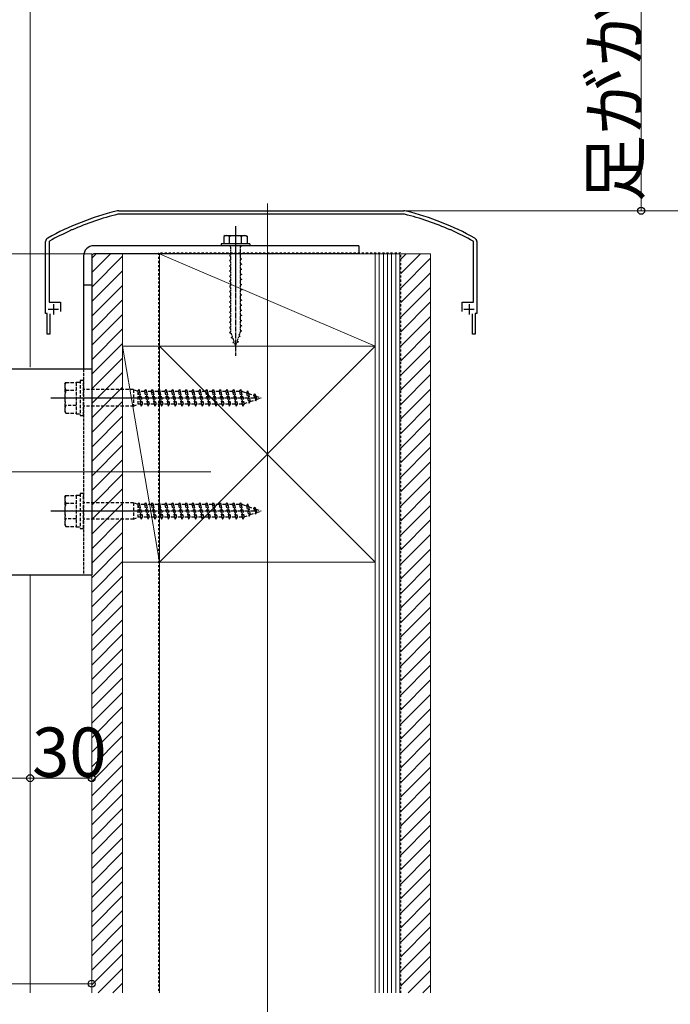
# Model space of a CAD drawing. Extents: x 0 to 3960, y 0 to 6409.
# Drawn here: x 1133 to 1450, y 4406 to 4885 of the extents above; entities that cross this region are included whole.
import ezdxf

# ---------------------------------------------------------------- set-up
doc = ezdxf.new("R2010")
doc.units = 0
for name, pattern in [('HIDDEN', [9.525, 6.35, -3.175]), ('YCENTER_1', [13, 10, -1, 1, -1]), ('YDOT_1', [2, 1, -1]), ('YHIDDEN_1', [4, 3, -1])]:
    doc.linetypes.add(name, pattern=pattern)
for name, color, linetype, lineweight in [('YKK_11', 7, 'CONTINUOUS', 30), ('YKK_12', 2, 'CONTINUOUS', 13), ('YKK_13', 4, 'CONTINUOUS', 30), ('YKK_D', 6, 'CONTINUOUS', 13), ('YSS_K', 3, 'CONTINUOUS', 13)]:
    doc.layers.add(name, color=color, linetype=linetype, lineweight=lineweight)
doc.styles.get("Standard").update_dxf_attribs({"font": 'txt', "bigfont": 'BIGFONT'})

msp = doc.modelspace()

# ---------------------------------------------------------------- linework, layer by layer
at = {"layer": 'YKK_11', "linetype": 'ByBlock', "lineweight": -2, "ltscale": 0.5}
for p, q in [((1180.55, 4790.57), (1180.48, 4790.56)), ((1212.35, 4790.57), (1180.55, 4790.57)), ((1180.92, 4792.27), (1319.7, 4792.27)), ((1212.53, 4790.69), (1212.35, 4790.57)), ((1213.08, 4790.69), (1212.53, 4790.69)), ((1213.27, 4790.57), (1213.08, 4790.69)), ((1218.35, 4790.57), (1213.27, 4790.57)), ((1218.53, 4790.69), (1218.35, 4790.57)), ((1219.08, 4790.69), (1218.53, 4790.69)), ((1219.27, 4790.57), (1219.08, 4790.69)), ((1233.85, 4790.57), (1219.27, 4790.57)), ((1234.03, 4790.69), (1233.85, 4790.57)), ((1234.58, 4790.69), (1234.03, 4790.69)), ((1234.77, 4790.57), (1234.58, 4790.69)), ((1239.85, 4790.57), (1234.77, 4790.57)), ((1240.03, 4790.69), (1239.85, 4790.57)), ((1240.58, 4790.69), (1240.03, 4790.69)), ((1240.77, 4790.57), (1240.58, 4790.69)), ((1249.85, 4790.57), (1240.77, 4790.57)), ((1250.03, 4790.69), (1249.85, 4790.57)), ((1250.58, 4790.69), (1250.03, 4790.69)), ((1250.77, 4790.57), (1250.58, 4790.69)), ((1259.85, 4790.57), (1250.77, 4790.57)), ((1260.03, 4790.69), (1259.85, 4790.57)), ((1260.58, 4790.69), (1260.03, 4790.69)), ((1260.77, 4790.57), (1260.58, 4790.69)), ((1265.85, 4790.57), (1260.77, 4790.57)), ((1266.03, 4790.69), (1265.85, 4790.57)), ((1266.58, 4790.69), (1266.03, 4790.69)), ((1266.77, 4790.57), (1266.58, 4790.69)), ((1281.35, 4790.57), (1266.77, 4790.57)), ((1281.53, 4790.69), (1281.35, 4790.57)), ((1282.08, 4790.69), (1281.53, 4790.69)), ((1282.27, 4790.57), (1282.08, 4790.69)), ((1287.35, 4790.57), (1282.27, 4790.57)), ((1287.53, 4790.69), (1287.35, 4790.57)), ((1288.08, 4790.69), (1287.53, 4790.69)), ((1288.27, 4790.57), (1288.08, 4790.69)), ((1320.07, 4790.57), (1288.27, 4790.57)), ((1320.14, 4790.56), (1320.07, 4790.57)), ((1157.51, 4782.8), (1157.39, 4782.61)), ((1158.01, 4783.02), (1157.51, 4782.8)), ((1158.23, 4782.98), (1158.01, 4783.02)), ((1342.61, 4783.02), (1342.39, 4782.98)), ((1343.11, 4782.8), (1342.61, 4783.02)), ((1343.23, 4782.61), (1343.11, 4782.8)), ((1145.31, 4742.27), (1145.31, 4777.27)), ((1147.17, 4777.53), (1147.01, 4777.27)), ((1147.01, 4777.27), (1147.01, 4747.87)), ((1353.61, 4777.27), (1353.45, 4777.53)), ((1353.61, 4747.87), (1353.61, 4777.27)), ((1355.31, 4777.27), (1355.31, 4742.27)), ((1147.01, 4747.87), (1152.51, 4747.87)), ((1152.51, 4747.87), (1152.51, 4743.27)), ((1348.11, 4743.27), (1348.11, 4747.87)), ((1348.11, 4747.87), (1353.61, 4747.87)), ((1146.06, 4742.27), (1145.31, 4742.27)), ((1146.06, 4732.27), (1146.06, 4742.27)), ((1147.46, 4742.07), (1147.46, 4732.27)), ((1353.16, 4732.27), (1353.16, 4742.07)), ((1355.31, 4742.27), (1354.56, 4742.27)), ((1354.56, 4742.27), (1354.56, 4732.27)), ((1147.46, 4732.27), (1146.06, 4732.27)), ((1354.56, 4732.27), (1353.16, 4732.27))]:
    msp.add_line(p, q, dxfattribs=at)
at = {"layer": 'YKK_11', "ltscale": 0.5}
for p, q in [((1149.11, 4746.87), (1149.11, 4741.87)), ((1351.51, 4746.87), (1351.51, 4741.87)), ((1146.61, 4744.37), (1151.61, 4744.37)), ((1349.01, 4744.37), (1354.01, 4744.37))]:
    msp.add_line(p, q, dxfattribs=at)
at = {"layer": 'YKK_11', "linetype": 'ByBlock', "lineweight": -2, "ltscale": 0.5}
for centre, radius, start, end in [((1213.77, 4656.33), 140, 104.0821, 118.7891), ((1213.77, 4656.33), 138.3, 103.9274, 113.6776), ((1180.92, 4787.27), 5, 90, 104.0821), ((1319.7, 4787.27), 5, 75.9179, 90), ((1286.85, 4656.33), 138.3, 66.3224, 76.0726), ((1286.85, 4656.33), 140, 61.2109, 75.9179), ((1213.77, 4656.33), 138.3, 114.057, 118.7891), ((1286.85, 4656.33), 138.3, 61.2109, 65.943), ((1147.31, 4777.27), 2, 118.7891, 180), ((1353.31, 4777.27), 2, 0, 61.2109)]:
    msp.add_arc(centre, radius, start, end, dxfattribs=at)
at = {"layer": 'YKK_12'}
for p, q in [((1137.81, 4716.27), (1137.81, 4995.55)), ((1137.81, 4411.78), (1137.81, 4615.27))]:
    msp.add_line(p, q, dxfattribs=at)
at = {"layer": 'YKK_12', "ltscale": 2}
msp.add_line((1253.31, 3729.62), (1253.31, 4795.85), dxfattribs=at)
at = {"layer": 'YKK_12', "ltscale": 0.5}
msp.add_line((1225.73, 4665.27), (797.94, 4665.27), dxfattribs=at)
at = {"layer": 'YKK_13', "linetype": 'YCENTER_1', "ltscale": 0.25}
for p, q in [((1237.81, 4784.77), (1237.81, 4721.73)), ((1147.9, 4701.27), (1247.95, 4701.27)), ((1147.9, 4646.27), (1247.95, 4646.27))]:
    msp.add_line(p, q, dxfattribs=at)
at = {"layer": 'YKK_13', "ltscale": 0.25}
for p, q in [((1232.81, 4780.27), (1232.06, 4779.84)), ((1232.81, 4780.27), (1242.81, 4780.27)), ((1242.81, 4780.27), (1243.56, 4779.84)), ((1244.81, 4776.27), (1230.81, 4776.27)), ((1230.81, 4776.27), (1230.81, 4775.27)), ((1244.81, 4775.27), (1230.81, 4775.27)), ((1232.06, 4779.84), (1232.06, 4776.27)), ((1243.56, 4776.27), (1232.06, 4776.27)), ((1234.92, 4776.27), (1234.92, 4779.82)), ((1240.7, 4776.27), (1240.7, 4779.82)), ((1243.56, 4776.27), (1243.56, 4779.84)), ((1244.81, 4776.27), (1244.81, 4775.27))]:
    msp.add_line(p, q, dxfattribs=at)
at = {"layer": 'YKK_13', "linetype": 'Continuous', "ltscale": 0.5}
for p, q in [((1297.81, 4775.27), (1168.81, 4775.27)), ((1297.81, 4775.27), (1297.81, 4771.27)), ((1297.81, 4771.27), (1168.81, 4771.27)), ((1163.81, 4770.27), (1163.81, 4715.27)), ((1167.81, 4770.27), (1167.81, 4615.27))]:
    msp.add_line(p, q, dxfattribs=at)
at = {"layer": 'YKK_13', "linetype": 'YHIDDEN_1', "ltscale": 0.25}
for p, q in [((1235.21, 4775.27), (1235.21, 4774.77)), ((1240.41, 4775.27), (1240.41, 4774.77)), ((1235.56, 4770.77), (1234.81, 4770.52)), ((1234.81, 4770.52), (1235.56, 4770.02)), ((1235.56, 4774.77), (1235.21, 4774.77)), ((1235.56, 4770.77), (1235.56, 4774.77)), ((1240.06, 4774.77), (1240.06, 4771.77)), ((1240.41, 4774.77), (1240.06, 4774.77)), ((1240.06, 4771.77), (1240.81, 4771.27)), ((1240.81, 4771.27), (1240.06, 4771.02)), ((1240.06, 4771.02), (1240.06, 4769.27)), ((1235.56, 4768.27), (1234.81, 4768.02)), ((1234.81, 4768.02), (1235.56, 4767.52)), ((1235.56, 4765.77), (1234.81, 4765.52)), ((1235.56, 4768.27), (1235.56, 4770.02)), ((1235.56, 4765.77), (1235.56, 4767.52)), ((1240.06, 4769.27), (1240.81, 4768.77)), ((1240.81, 4768.77), (1240.06, 4768.52)), ((1240.06, 4768.52), (1240.06, 4766.77)), ((1240.06, 4766.77), (1240.81, 4766.27)), ((1240.81, 4766.27), (1240.06, 4766.02)), ((1240.06, 4766.02), (1240.06, 4764.27)), ((1234.81, 4765.52), (1235.56, 4765.02)), ((1235.56, 4763.27), (1234.81, 4763.02)), ((1234.81, 4763.02), (1235.56, 4762.52)), ((1235.56, 4760.77), (1234.81, 4760.52)), ((1235.56, 4763.27), (1235.56, 4765.02)), ((1235.56, 4760.77), (1235.56, 4762.52)), ((1240.06, 4764.27), (1240.81, 4763.77)), ((1240.81, 4763.77), (1240.06, 4763.52)), ((1240.06, 4763.52), (1240.06, 4761.77)), ((1240.06, 4761.77), (1240.81, 4761.27)), ((1240.81, 4761.27), (1240.06, 4761.02)), ((1240.06, 4761.02), (1240.06, 4759.27)), ((1234.81, 4760.52), (1235.56, 4760.02)), ((1235.56, 4758.27), (1234.81, 4758.02)), ((1234.81, 4758.02), (1235.56, 4757.52)), ((1235.56, 4758.27), (1235.56, 4760.02)), ((1235.56, 4755.77), (1235.56, 4757.52)), ((1240.06, 4759.27), (1240.81, 4758.77)), ((1240.81, 4758.77), (1240.06, 4758.52)), ((1240.06, 4758.52), (1240.06, 4756.77)), ((1240.06, 4756.77), (1240.81, 4756.27)), ((1240.81, 4756.27), (1240.06, 4756.02)), ((1240.06, 4756.02), (1240.06, 4754.27)), ((1235.56, 4755.77), (1234.81, 4755.52)), ((1234.81, 4755.52), (1235.56, 4755.02)), ((1235.56, 4753.27), (1234.81, 4753.02)), ((1234.81, 4753.02), (1235.56, 4752.52)), ((1235.56, 4753.27), (1235.56, 4755.02)), ((1235.56, 4750.77), (1235.56, 4752.52)), ((1240.06, 4754.27), (1240.81, 4753.77)), ((1240.81, 4753.77), (1240.06, 4753.52)), ((1240.06, 4753.52), (1240.06, 4751.77)), ((1240.06, 4751.77), (1240.81, 4751.27)), ((1240.81, 4751.27), (1240.06, 4751.02)), ((1235.56, 4750.77), (1234.81, 4750.52)), ((1234.81, 4750.52), (1235.56, 4750.02)), ((1235.56, 4748.27), (1234.81, 4748.02)), ((1234.81, 4748.02), (1235.56, 4747.52)), ((1235.56, 4748.27), (1235.56, 4750.02)), ((1235.56, 4745.77), (1235.56, 4747.52)), ((1240.06, 4751.02), (1240.06, 4749.27)), ((1240.06, 4749.27), (1240.81, 4748.77)), ((1240.81, 4748.77), (1240.06, 4748.52)), ((1240.06, 4748.52), (1240.06, 4746.77)), ((1240.06, 4746.77), (1240.81, 4746.27)), ((1235.56, 4745.77), (1234.81, 4745.52)), ((1234.81, 4745.52), (1235.56, 4745.02)), ((1235.56, 4743.27), (1234.81, 4743.02)), ((1234.81, 4743.02), (1235.56, 4742.52)), ((1235.56, 4743.27), (1235.56, 4745.02)), ((1235.56, 4740.77), (1235.56, 4742.52)), ((1240.81, 4746.27), (1240.06, 4746.02)), ((1240.06, 4746.02), (1240.06, 4744.27)), ((1240.06, 4744.27), (1240.81, 4743.77)), ((1240.81, 4743.77), (1240.06, 4743.52)), ((1240.06, 4743.52), (1240.06, 4741.77)), ((1240.06, 4741.77), (1240.81, 4741.27)), ((1235.56, 4740.77), (1234.81, 4740.52)), ((1234.81, 4740.52), (1235.56, 4740.02)), ((1235.56, 4738.27), (1234.81, 4738.02)), ((1234.81, 4738.02), (1235.56, 4737.52)), ((1235.56, 4738.27), (1235.56, 4740.02)), ((1235.56, 4735.77), (1235.56, 4737.52)), ((1240.81, 4741.27), (1240.06, 4741.02)), ((1240.06, 4741.02), (1240.06, 4739.27)), ((1240.06, 4739.27), (1240.81, 4738.77)), ((1240.81, 4738.77), (1240.06, 4738.52)), ((1240.06, 4738.52), (1240.06, 4736.77)), ((1235.56, 4735.77), (1234.81, 4735.52)), ((1234.81, 4735.52), (1235.56, 4735.02)), ((1235.56, 4733.27), (1234.81, 4733.02)), ((1234.81, 4733.02), (1235.56, 4732.52)), ((1235.56, 4733.3), (1235.56, 4735.02)), ((1235.57, 4733.27), (1235.56, 4733.3)), ((1235.56, 4732.52), (1235.81, 4732.57)), ((1236.37, 4730.95), (1235.81, 4732.57)), ((1240.06, 4733.3), (1239.49, 4731.64)), ((1240.06, 4736.77), (1240.81, 4736.27)), ((1240.81, 4736.27), (1240.06, 4736.02)), ((1240.06, 4736.02), (1240.06, 4734.27)), ((1240.06, 4734.27), (1240.81, 4733.77)), ((1240.81, 4733.77), (1240.06, 4733.52)), ((1240.06, 4733.52), (1240.06, 4733.3)), ((1235.69, 4730.63), (1236.37, 4730.95)), ((1235.69, 4730.63), (1236.61, 4730.25)), ((1236.51, 4728.23), (1237.17, 4728.63)), ((1236.51, 4728.23), (1237.41, 4727.93)), ((1237.17, 4728.63), (1236.61, 4730.25)), ((1237.81, 4726.77), (1237.41, 4727.93)), ((1238.28, 4728.12), (1237.81, 4726.77)), ((1239.22, 4728.57), (1238.28, 4728.12)), ((1239.21, 4730.83), (1238.56, 4728.93)), ((1239.22, 4728.57), (1238.56, 4728.93)), ((1240.12, 4731.18), (1239.21, 4730.83)), ((1240.12, 4731.18), (1239.49, 4731.64))]:
    msp.add_line(p, q, dxfattribs=at)
at = {"layer": 'YKK_13'}
for p, q in [((1163.81, 4756.27), (1167.81, 4756.27)), ((1167.81, 4715.27), (1072.81, 4715.27)), ((1072.81, 4615.27), (1167.81, 4615.27))]:
    msp.add_line(p, q, dxfattribs=at)
at = {"layer": 'YKK_13', "linetype": 'YHIDDEN_1', "ltscale": 0.5}
msp.add_line((1163.81, 4715.27), (1163.81, 4615.27), dxfattribs=at)
at = {"layer": 'YKK_13', "linetype": 'HIDDEN', "ltscale": 0.25}
for p, q in [((1154.71, 4708.02), (1155.14, 4708.77)), ((1155.14, 4708.77), (1160.21, 4708.77)), ((1160.21, 4708.97), (1160.21, 4693.57)), ((1160.21, 4708.97), (1162.21, 4708.97)), ((1160.21, 4708.77), (1160.21, 4693.77)), ((1163.81, 4709.77), (1162.21, 4709.77)), ((1162.21, 4709.77), (1162.21, 4692.77)), ((1163.81, 4692.77), (1163.81, 4709.77)), ((1154.71, 4708.02), (1154.71, 4694.52)), ((1155.14, 4705.03), (1160.21, 4705.03)), ((1188.21, 4705.27), (1163.81, 4705.27)), ((1188.21, 4705.27), (1188.21, 4697.27)), ((1190.21, 4704.37), (1188.21, 4705.27)), ((1190.21, 4704.37), (1190.81, 4705.27)), ((1190.21, 4704.37), (1190.21, 4698.17)), ((1190.21, 4704.37), (1191.59, 4698.17)), ((1190.81, 4705.27), (1191.89, 4697.27)), ((1190.81, 4705.27), (1191.11, 4704.37)), ((1193.51, 4704.37), (1191.11, 4704.37)), ((1191.11, 4704.37), (1192.49, 4698.17)), ((1193.51, 4704.37), (1194.11, 4705.27)), ((1193.51, 4704.37), (1194.89, 4698.17)), ((1194.11, 4705.27), (1195.19, 4697.27)), ((1194.11, 4705.27), (1194.41, 4704.37)), ((1196.81, 4704.37), (1194.41, 4704.37)), ((1194.41, 4704.37), (1195.79, 4698.17)), ((1196.81, 4704.37), (1197.41, 4705.27)), ((1196.81, 4704.37), (1198.19, 4698.17)), ((1197.41, 4705.27), (1198.49, 4697.27)), ((1197.41, 4705.27), (1197.71, 4704.37)), ((1200.11, 4704.37), (1197.71, 4704.37)), ((1197.71, 4704.37), (1199.09, 4698.17)), ((1200.11, 4704.37), (1200.71, 4705.27)), ((1200.11, 4704.37), (1201.49, 4698.17)), ((1200.71, 4705.27), (1201.79, 4697.27)), ((1200.71, 4705.27), (1201.01, 4704.37)), ((1203.41, 4704.37), (1201.01, 4704.37)), ((1201.01, 4704.37), (1202.39, 4698.17)), ((1203.41, 4704.37), (1204.01, 4705.27)), ((1203.41, 4704.37), (1204.79, 4698.17)), ((1204.01, 4705.27), (1205.09, 4697.27)), ((1204.01, 4705.27), (1204.31, 4704.37)), ((1206.71, 4704.37), (1204.31, 4704.37)), ((1204.31, 4704.37), (1205.69, 4698.17)), ((1206.71, 4704.37), (1207.31, 4705.27)), ((1206.71, 4704.37), (1208.09, 4698.17)), ((1207.31, 4705.27), (1207.33, 4705.27)), ((1207.33, 4705.27), (1208.41, 4697.27)), ((1207.33, 4705.27), (1207.63, 4704.37)), ((1210.01, 4704.37), (1207.63, 4704.37)), ((1207.63, 4704.37), (1209.01, 4698.17)), ((1210.01, 4704.37), (1210.61, 4705.27)), ((1210.01, 4704.37), (1211.39, 4698.17)), ((1210.61, 4705.27), (1211.69, 4697.27)), ((1210.61, 4705.27), (1210.91, 4704.37)), ((1213.31, 4704.37), (1210.91, 4704.37)), ((1210.91, 4704.37), (1212.29, 4698.17)), ((1213.31, 4704.37), (1213.91, 4705.27)), ((1213.31, 4704.37), (1214.69, 4698.17)), ((1213.91, 4705.27), (1214.99, 4697.27)), ((1213.91, 4705.27), (1214.21, 4704.37)), ((1216.61, 4704.37), (1214.21, 4704.37)), ((1214.21, 4704.37), (1215.59, 4698.17)), ((1216.61, 4704.37), (1217.21, 4705.27)), ((1216.61, 4704.37), (1217.99, 4698.17)), ((1217.21, 4705.27), (1218.29, 4697.27)), ((1217.21, 4705.27), (1217.51, 4704.37)), ((1219.91, 4704.37), (1217.51, 4704.37)), ((1217.51, 4704.37), (1218.89, 4698.17)), ((1219.91, 4704.37), (1220.51, 4705.27)), ((1219.91, 4704.37), (1221.29, 4698.17)), ((1220.51, 4705.27), (1221.59, 4697.27)), ((1220.51, 4705.27), (1220.81, 4704.37)), ((1223.21, 4704.37), (1220.81, 4704.37)), ((1220.81, 4704.37), (1222.19, 4698.17)), ((1223.21, 4704.37), (1223.81, 4705.27)), ((1223.21, 4704.37), (1224.59, 4698.17)), ((1223.81, 4705.27), (1224.89, 4697.27)), ((1223.81, 4705.27), (1224.11, 4704.37)), ((1226.51, 4704.37), (1224.11, 4704.37)), ((1224.11, 4704.37), (1225.49, 4698.17)), ((1226.51, 4704.37), (1227.11, 4705.27)), ((1226.51, 4704.37), (1227.89, 4698.17)), ((1227.11, 4705.27), (1228.19, 4697.27)), ((1227.11, 4705.27), (1227.41, 4704.37)), ((1229.81, 4704.37), (1227.41, 4704.37)), ((1227.41, 4704.37), (1228.79, 4698.17)), ((1229.81, 4704.37), (1230.41, 4705.27)), ((1229.81, 4704.37), (1231.19, 4698.17)), ((1230.41, 4705.27), (1231.49, 4697.27)), ((1230.41, 4705.27), (1230.71, 4704.37)), ((1233.11, 4704.37), (1230.71, 4704.37)), ((1230.71, 4704.37), (1232.09, 4698.17)), ((1233.11, 4704.37), (1233.71, 4705.27)), ((1233.11, 4704.37), (1234.49, 4698.17)), ((1233.71, 4705.27), (1234.79, 4697.27)), ((1233.71, 4705.27), (1234.01, 4704.37)), ((1236.41, 4704.37), (1234.01, 4704.37)), ((1234.01, 4704.37), (1235.39, 4698.17)), ((1236.41, 4704.37), (1237.01, 4705.27)), ((1236.41, 4704.37), (1237.79, 4698.17)), ((1237.01, 4705.27), (1238.09, 4697.27)), ((1237.01, 4705.27), (1237.31, 4704.37)), ((1239.71, 4704.37), (1237.31, 4704.37)), ((1237.31, 4704.37), (1238.69, 4698.17)), ((1239.71, 4704.37), (1240.31, 4705.27)), ((1239.71, 4704.37), (1241.09, 4698.17)), ((1240.31, 4705.27), (1241.39, 4697.27)), ((1240.31, 4705.27), (1240.61, 4704.37)), ((1241.21, 4704.37), (1240.61, 4704.37)), ((1240.61, 4704.37), (1241.99, 4698.17)), ((1241.21, 4704.37), (1243.16, 4703.7)), ((1243.69, 4704.71), (1243.16, 4703.7)), ((1243.16, 4703.7), (1244.16, 4699.19)), ((1243.69, 4704.71), (1244.49, 4698.72)), ((1243.69, 4704.71), (1244.13, 4703.36)), ((1244.13, 4703.36), (1246.73, 4702.47)), ((1244.13, 4703.36), (1245, 4699.47)), ((1160.9, 4701.27), (1170.95, 4701.27)), ((1241.93, 4698.42), (1244.16, 4699.19)), ((1244.16, 4699.19), (1244.49, 4698.72)), ((1244.49, 4698.72), (1245, 4699.47)), ((1245, 4699.47), (1247.23, 4700.24)), ((1246.73, 4702.47), (1247.19, 4703.16)), ((1246.73, 4702.47), (1247.23, 4700.24)), ((1247.19, 4703.16), (1247.71, 4702.13)), ((1247.19, 4703.16), (1247.63, 4699.89)), ((1247.23, 4700.24), (1247.63, 4699.89)), ((1247.63, 4699.89), (1248.06, 4700.53)), ((1247.71, 4702.13), (1250.21, 4701.27)), ((1247.71, 4702.13), (1248.06, 4700.53)), ((1248.06, 4700.53), (1250.21, 4701.27)), ((1154.71, 4694.52), (1155.14, 4693.77)), ((1160.21, 4697.51), (1155.14, 4697.51)), ((1155.14, 4693.77), (1160.21, 4693.77)), ((1188.21, 4697.27), (1163.81, 4697.27)), ((1188.21, 4697.27), (1190.21, 4698.17)), ((1191.59, 4698.17), (1190.21, 4698.17)), ((1191.59, 4698.17), (1191.89, 4697.27)), ((1191.89, 4697.27), (1192.49, 4698.17)), ((1194.89, 4698.17), (1192.49, 4698.17)), ((1194.89, 4698.17), (1195.19, 4697.27)), ((1195.19, 4697.27), (1195.79, 4698.17)), ((1198.19, 4698.17), (1195.79, 4698.17)), ((1198.19, 4698.17), (1198.49, 4697.27)), ((1198.49, 4697.27), (1199.09, 4698.17)), ((1201.49, 4698.17), (1199.09, 4698.17)), ((1201.49, 4698.17), (1201.79, 4697.27)), ((1201.79, 4697.27), (1202.39, 4698.17)), ((1204.79, 4698.17), (1202.39, 4698.17)), ((1204.79, 4698.17), (1205.09, 4697.27)), ((1205.09, 4697.27), (1205.69, 4698.17)), ((1208.09, 4698.17), (1205.69, 4698.17)), ((1208.09, 4698.17), (1208.39, 4697.27)), ((1208.39, 4697.27), (1208.41, 4697.27)), ((1208.41, 4697.27), (1209.01, 4698.17)), ((1211.39, 4698.17), (1209.01, 4698.17)), ((1211.39, 4698.17), (1211.69, 4697.27)), ((1211.69, 4697.27), (1212.29, 4698.17)), ((1214.69, 4698.17), (1212.29, 4698.17)), ((1214.69, 4698.17), (1214.99, 4697.27)), ((1214.99, 4697.27), (1215.59, 4698.17)), ((1217.99, 4698.17), (1215.59, 4698.17)), ((1217.99, 4698.17), (1218.29, 4697.27)), ((1218.29, 4697.27), (1218.89, 4698.17)), ((1221.29, 4698.17), (1218.89, 4698.17)), ((1221.29, 4698.17), (1221.59, 4697.27)), ((1221.59, 4697.27), (1222.19, 4698.17)), ((1224.59, 4698.17), (1222.19, 4698.17)), ((1224.59, 4698.17), (1224.89, 4697.27)), ((1224.89, 4697.27), (1225.49, 4698.17)), ((1227.89, 4698.17), (1225.49, 4698.17)), ((1227.89, 4698.17), (1228.19, 4697.27)), ((1228.19, 4697.27), (1228.79, 4698.17)), ((1231.19, 4698.17), (1228.79, 4698.17)), ((1231.19, 4698.17), (1231.49, 4697.27)), ((1231.49, 4697.27), (1232.09, 4698.17)), ((1234.49, 4698.17), (1232.09, 4698.17)), ((1234.49, 4698.17), (1234.79, 4697.27)), ((1234.79, 4697.27), (1235.39, 4698.17)), ((1237.79, 4698.17), (1235.39, 4698.17)), ((1237.79, 4698.17), (1238.09, 4697.27)), ((1238.09, 4697.27), (1238.69, 4698.17)), ((1241.09, 4698.17), (1238.69, 4698.17)), ((1241.09, 4698.17), (1241.39, 4697.27)), ((1241.39, 4697.27), (1241.99, 4698.17)), ((1160.21, 4693.57), (1162.21, 4693.57)), ((1162.21, 4692.77), (1163.81, 4692.77)), ((1154.71, 4653.02), (1155.14, 4653.77)), ((1154.71, 4653.02), (1154.71, 4639.52)), ((1155.14, 4653.77), (1160.21, 4653.77)), ((1160.21, 4653.97), (1160.21, 4638.57)), ((1160.21, 4653.97), (1162.21, 4653.97)), ((1160.21, 4653.77), (1160.21, 4638.77)), ((1163.81, 4654.77), (1162.21, 4654.77)), ((1162.21, 4654.77), (1162.21, 4637.77)), ((1163.81, 4637.77), (1163.81, 4654.77)), ((1155.14, 4650.03), (1160.21, 4650.03)), ((1160.9, 4646.27), (1170.95, 4646.27)), ((1188.21, 4650.27), (1163.81, 4650.27)), ((1188.21, 4650.27), (1188.21, 4642.27)), ((1190.21, 4649.37), (1188.21, 4650.27)), ((1190.21, 4649.37), (1190.81, 4650.27)), ((1190.21, 4649.37), (1190.21, 4643.17)), ((1190.21, 4649.37), (1191.59, 4643.17)), ((1190.81, 4650.27), (1191.89, 4642.27)), ((1190.81, 4650.27), (1191.11, 4649.37)), ((1193.51, 4649.37), (1191.11, 4649.37)), ((1191.11, 4649.37), (1192.49, 4643.17)), ((1193.51, 4649.37), (1194.11, 4650.27)), ((1193.51, 4649.37), (1194.89, 4643.17)), ((1194.11, 4650.27), (1195.19, 4642.27)), ((1194.11, 4650.27), (1194.41, 4649.37)), ((1196.81, 4649.37), (1194.41, 4649.37)), ((1194.41, 4649.37), (1195.79, 4643.17)), ((1196.81, 4649.37), (1197.41, 4650.27)), ((1196.81, 4649.37), (1198.19, 4643.17)), ((1197.41, 4650.27), (1198.49, 4642.27)), ((1197.41, 4650.27), (1197.71, 4649.37)), ((1200.11, 4649.37), (1197.71, 4649.37)), ((1197.71, 4649.37), (1199.09, 4643.17)), ((1200.11, 4649.37), (1200.71, 4650.27)), ((1200.11, 4649.37), (1201.49, 4643.17)), ((1200.71, 4650.27), (1201.79, 4642.27)), ((1200.71, 4650.27), (1201.01, 4649.37)), ((1203.41, 4649.37), (1201.01, 4649.37)), ((1201.01, 4649.37), (1202.39, 4643.17)), ((1203.41, 4649.37), (1204.01, 4650.27)), ((1203.41, 4649.37), (1204.79, 4643.17)), ((1204.01, 4650.27), (1205.09, 4642.27)), ((1204.01, 4650.27), (1204.31, 4649.37)), ((1206.71, 4649.37), (1204.31, 4649.37)), ((1204.31, 4649.37), (1205.69, 4643.17)), ((1206.71, 4649.37), (1207.31, 4650.27)), ((1206.71, 4649.37), (1208.09, 4643.17)), ((1207.31, 4650.27), (1207.33, 4650.27)), ((1207.33, 4650.27), (1208.41, 4642.27)), ((1207.33, 4650.27), (1207.63, 4649.37)), ((1210.01, 4649.37), (1207.63, 4649.37)), ((1207.63, 4649.37), (1209.01, 4643.17)), ((1210.01, 4649.37), (1210.61, 4650.27)), ((1210.01, 4649.37), (1211.39, 4643.17)), ((1210.61, 4650.27), (1211.69, 4642.27)), ((1210.61, 4650.27), (1210.91, 4649.37)), ((1213.31, 4649.37), (1210.91, 4649.37)), ((1210.91, 4649.37), (1212.29, 4643.17)), ((1213.31, 4649.37), (1213.91, 4650.27)), ((1213.31, 4649.37), (1214.69, 4643.17)), ((1213.91, 4650.27), (1214.99, 4642.27)), ((1213.91, 4650.27), (1214.21, 4649.37)), ((1216.61, 4649.37), (1214.21, 4649.37)), ((1214.21, 4649.37), (1215.59, 4643.17)), ((1216.61, 4649.37), (1217.21, 4650.27)), ((1216.61, 4649.37), (1217.99, 4643.17)), ((1217.21, 4650.27), (1218.29, 4642.27)), ((1217.21, 4650.27), (1217.51, 4649.37)), ((1219.91, 4649.37), (1217.51, 4649.37)), ((1217.51, 4649.37), (1218.89, 4643.17)), ((1219.91, 4649.37), (1220.51, 4650.27)), ((1219.91, 4649.37), (1221.29, 4643.17)), ((1220.51, 4650.27), (1221.59, 4642.27)), ((1220.51, 4650.27), (1220.81, 4649.37)), ((1223.21, 4649.37), (1220.81, 4649.37)), ((1220.81, 4649.37), (1222.19, 4643.17)), ((1223.21, 4649.37), (1223.81, 4650.27)), ((1223.21, 4649.37), (1224.59, 4643.17)), ((1223.81, 4650.27), (1224.89, 4642.27)), ((1223.81, 4650.27), (1224.11, 4649.37)), ((1226.51, 4649.37), (1224.11, 4649.37)), ((1224.11, 4649.37), (1225.49, 4643.17)), ((1226.51, 4649.37), (1227.11, 4650.27)), ((1226.51, 4649.37), (1227.89, 4643.17)), ((1227.11, 4650.27), (1228.19, 4642.27)), ((1227.11, 4650.27), (1227.41, 4649.37)), ((1229.81, 4649.37), (1227.41, 4649.37)), ((1227.41, 4649.37), (1228.79, 4643.17)), ((1229.81, 4649.37), (1230.41, 4650.27)), ((1229.81, 4649.37), (1231.19, 4643.17)), ((1230.41, 4650.27), (1231.49, 4642.27)), ((1230.41, 4650.27), (1230.71, 4649.37)), ((1233.11, 4649.37), (1230.71, 4649.37)), ((1230.71, 4649.37), (1232.09, 4643.17)), ((1233.11, 4649.37), (1233.71, 4650.27)), ((1233.11, 4649.37), (1234.49, 4643.17)), ((1233.71, 4650.27), (1234.79, 4642.27)), ((1233.71, 4650.27), (1234.01, 4649.37)), ((1236.41, 4649.37), (1234.01, 4649.37)), ((1234.01, 4649.37), (1235.39, 4643.17)), ((1236.41, 4649.37), (1237.01, 4650.27)), ((1236.41, 4649.37), (1237.79, 4643.17)), ((1237.01, 4650.27), (1238.09, 4642.27)), ((1237.01, 4650.27), (1237.31, 4649.37)), ((1239.71, 4649.37), (1237.31, 4649.37)), ((1237.31, 4649.37), (1238.69, 4643.17)), ((1239.71, 4649.37), (1240.31, 4650.27)), ((1239.71, 4649.37), (1241.09, 4643.17)), ((1240.31, 4650.27), (1241.39, 4642.27)), ((1240.31, 4650.27), (1240.61, 4649.37)), ((1241.21, 4649.37), (1240.61, 4649.37)), ((1240.61, 4649.37), (1241.99, 4643.17)), ((1241.21, 4649.37), (1243.16, 4648.7)), ((1243.69, 4649.71), (1243.16, 4648.7)), ((1243.16, 4648.7), (1244.16, 4644.19)), ((1243.69, 4649.71), (1244.49, 4643.72)), ((1243.69, 4649.71), (1244.13, 4648.36)), ((1244.13, 4648.36), (1246.73, 4647.47)), ((1244.13, 4648.36), (1245, 4644.47)), ((1246.73, 4647.47), (1247.19, 4648.16)), ((1246.73, 4647.47), (1247.23, 4645.24)), ((1247.19, 4648.16), (1247.71, 4647.13)), ((1247.19, 4648.16), (1247.63, 4644.89)), ((1247.71, 4647.13), (1250.21, 4646.27)), ((1247.71, 4647.13), (1248.06, 4645.53)), ((1248.06, 4645.53), (1250.21, 4646.27)), ((1160.21, 4642.51), (1155.14, 4642.51)), ((1188.21, 4642.27), (1163.81, 4642.27)), ((1188.21, 4642.27), (1190.21, 4643.17)), ((1191.59, 4643.17), (1190.21, 4643.17)), ((1191.59, 4643.17), (1191.89, 4642.27)), ((1191.89, 4642.27), (1192.49, 4643.17)), ((1194.89, 4643.17), (1192.49, 4643.17)), ((1194.89, 4643.17), (1195.19, 4642.27)), ((1195.19, 4642.27), (1195.79, 4643.17)), ((1198.19, 4643.17), (1195.79, 4643.17)), ((1198.19, 4643.17), (1198.49, 4642.27)), ((1198.49, 4642.27), (1199.09, 4643.17)), ((1201.49, 4643.17), (1199.09, 4643.17)), ((1201.49, 4643.17), (1201.79, 4642.27)), ((1201.79, 4642.27), (1202.39, 4643.17)), ((1204.79, 4643.17), (1202.39, 4643.17)), ((1204.79, 4643.17), (1205.09, 4642.27)), ((1205.09, 4642.27), (1205.69, 4643.17)), ((1208.09, 4643.17), (1205.69, 4643.17)), ((1208.09, 4643.17), (1208.39, 4642.27)), ((1208.39, 4642.27), (1208.41, 4642.27)), ((1208.41, 4642.27), (1209.01, 4643.17)), ((1211.39, 4643.17), (1209.01, 4643.17)), ((1211.39, 4643.17), (1211.69, 4642.27)), ((1211.69, 4642.27), (1212.29, 4643.17)), ((1214.69, 4643.17), (1212.29, 4643.17)), ((1214.69, 4643.17), (1214.99, 4642.27)), ((1214.99, 4642.27), (1215.59, 4643.17)), ((1217.99, 4643.17), (1215.59, 4643.17)), ((1217.99, 4643.17), (1218.29, 4642.27)), ((1218.29, 4642.27), (1218.89, 4643.17)), ((1221.29, 4643.17), (1218.89, 4643.17)), ((1221.29, 4643.17), (1221.59, 4642.27)), ((1221.59, 4642.27), (1222.19, 4643.17)), ((1224.59, 4643.17), (1222.19, 4643.17)), ((1224.59, 4643.17), (1224.89, 4642.27)), ((1224.89, 4642.27), (1225.49, 4643.17)), ((1227.89, 4643.17), (1225.49, 4643.17)), ((1227.89, 4643.17), (1228.19, 4642.27)), ((1228.19, 4642.27), (1228.79, 4643.17)), ((1231.19, 4643.17), (1228.79, 4643.17)), ((1231.19, 4643.17), (1231.49, 4642.27)), ((1231.49, 4642.27), (1232.09, 4643.17)), ((1234.49, 4643.17), (1232.09, 4643.17)), ((1234.49, 4643.17), (1234.79, 4642.27)), ((1234.79, 4642.27), (1235.39, 4643.17)), ((1237.79, 4643.17), (1235.39, 4643.17)), ((1237.79, 4643.17), (1238.09, 4642.27)), ((1238.09, 4642.27), (1238.69, 4643.17)), ((1241.09, 4643.17), (1238.69, 4643.17)), ((1241.09, 4643.17), (1241.39, 4642.27)), ((1241.39, 4642.27), (1241.99, 4643.17)), ((1241.93, 4643.42), (1244.16, 4644.19)), ((1244.16, 4644.19), (1244.49, 4643.72)), ((1244.49, 4643.72), (1245, 4644.47)), ((1245, 4644.47), (1247.23, 4645.24)), ((1247.23, 4645.24), (1247.63, 4644.89)), ((1247.63, 4644.89), (1248.06, 4645.53)), ((1154.71, 4639.52), (1155.14, 4638.77)), ((1155.14, 4638.77), (1160.21, 4638.77)), ((1160.21, 4638.57), (1162.21, 4638.57)), ((1162.21, 4637.77), (1163.81, 4637.77))]:
    msp.add_line(p, q, dxfattribs=at)
at = {"layer": 'YKK_13', "ltscale": 0.25}
for centre, radius, start, end in [((1233.48, 4777.71), 2.56, 55.6158, 123.7482), ((1237.81, 4770.72), 9.55, 72.412, 107.588), ((1242.14, 4777.71), 2.56, 56.2518, 124.3842)]:
    msp.add_arc(centre, radius, start, end, dxfattribs=at)
at = {"layer": 'YKK_13', "linetype": 'Continuous', "ltscale": 0.5}
for radius in [5, 1]:
    msp.add_arc((1168.81, 4770.27), radius, 90, 180, dxfattribs=at)
at = {"layer": 'YKK_13', "linetype": 'HIDDEN', "ltscale": 0.25}
for centre, radius, start, end in [((1158.97, 4706.9), 4.26, 153.9362, 206.0638), ((1171.24, 4701.27), 16.53, 166.8554, 193.1446), ((1158.97, 4695.64), 4.26, 153.9362, 206.0638), ((1158.97, 4651.9), 4.26, 153.9362, 206.0638), ((1171.24, 4646.27), 16.53, 166.8554, 193.1446), ((1158.97, 4640.64), 4.26, 153.9362, 206.0638)]:
    msp.add_arc(centre, radius, start, end, dxfattribs=at)
at = {"layer": 'YKK_D'}
for p, q in [((1435.31, 5233.12), (1435.31, 4792.27)), ((1320.7, 4792.27), (1516.31, 4792.27)), ((1320.7, 4792.27), (1436.31, 4792.27)), ((1320.7, 4792.27), (1516.31, 4792.27)), ((1167.81, 4771.27), (760.81, 4771.27)), ((1022.81, 4516.27), (1137.81, 4516.27)), ((1137.81, 4516.27), (1167.81, 4516.27)), ((971.81, 4416.27), (1167.81, 4416.27))]:
    msp.add_line(p, q, dxfattribs=at)
at = {"layer": 'YKK_D', "linetype": 'ByBlock', "lineweight": -2}
for centre in [(1435.31, 4792.27), (1137.81, 4516.27), (1137.81, 4516.27), (1167.81, 4516.27), (1167.81, 4416.27)]:
    msp.add_circle(centre, 1.7, dxfattribs=at)
at = {"layer": 'YSS_K'}
for p, q in [((1167.81, 4411.78), (1167.81, 4771.37)), ((1182.81, 4411.78), (1182.81, 4771.37)), ((1200.81, 4411.78), (1200.81, 4771.37)), ((1305.81, 4726.37), (1200.81, 4771.37)), ((1305.81, 4771.37), (1200.81, 4771.37)), ((1200.81, 4771.37), (1200.81, 4726.37)), ((1305.81, 4411.78), (1305.81, 4771.37)), ((1305.81, 4771.37), (1317.81, 4771.37)), ((1305.81, 4726.37), (1305.81, 4771.37)), ((1307.81, 4411.78), (1307.81, 4771.37)), ((1309.81, 4411.78), (1309.81, 4771.37)), ((1311.81, 4411.78), (1311.81, 4771.37)), ((1313.81, 4411.78), (1313.81, 4771.37)), ((1315.81, 4411.78), (1315.81, 4771.37)), ((1317.81, 4411.78), (1317.81, 4771.37)), ((1318.31, 4771.37), (1332.81, 4771.37)), ((1332.81, 4771.37), (1332.81, 4411.78)), ((1182.81, 4726.37), (1200.81, 4621.37)), ((1200.81, 4726.37), (1182.81, 4726.37)), ((1182.81, 4726.37), (1182.81, 4621.37)), ((1305.81, 4726.37), (1200.81, 4621.37)), ((1200.81, 4726.37), (1305.81, 4621.37)), ((1200.81, 4726.37), (1305.81, 4726.37)), ((1305.81, 4726.37), (1200.81, 4726.37)), ((1200.81, 4726.37), (1200.81, 4621.37)), ((1200.81, 4621.37), (1200.81, 4726.37)), ((1305.81, 4621.37), (1305.81, 4726.37)), ((1182.81, 4621.37), (1200.81, 4621.37)), ((1200.81, 4621.37), (1305.81, 4621.37))]:
    msp.add_line(p, q, dxfattribs=at)
at = {"layer": 'YSS_K', "linetype": 'Continuous'}
for p, q in [((1167.81, 4769.29), (1169.89, 4771.37)), ((1167.81, 4762.22), (1176.96, 4771.37)), ((1318.31, 4768.81), (1320.87, 4771.37)), ((1318.31, 4761.74), (1327.94, 4771.37)), ((1167.81, 4755.15), (1182.81, 4770.15)), ((1318.31, 4754.67), (1332.81, 4769.17)), ((1167.81, 4748.08), (1182.81, 4763.08)), ((1318.31, 4747.59), (1332.81, 4762.09)), ((1167.81, 4741.01), (1182.81, 4756.01)), ((1318.31, 4740.52), (1332.81, 4755.02)), ((1167.81, 4733.93), (1182.81, 4748.93)), ((1318.31, 4733.45), (1332.81, 4747.95)), ((1167.81, 4726.86), (1182.81, 4741.86)), ((1318.31, 4726.38), (1332.81, 4740.88)), ((1167.81, 4719.79), (1182.81, 4734.79)), ((1318.31, 4719.31), (1332.81, 4733.81)), ((1167.81, 4712.72), (1182.81, 4727.72)), ((1318.31, 4712.24), (1332.81, 4726.74)), ((1167.81, 4705.65), (1182.81, 4720.65)), ((1318.31, 4705.17), (1332.81, 4719.67)), ((1174.6, 4705.37), (1182.81, 4713.58)), ((1318.31, 4698.1), (1332.81, 4712.6)), ((1167.81, 4698.58), (1174.6, 4705.37)), ((1173.67, 4697.37), (1181.67, 4705.37)), ((1181.67, 4705.37), (1182.81, 4706.51)), ((1318.31, 4691.03), (1332.81, 4705.53)), ((1180.74, 4697.37), (1182.81, 4699.44)), ((1167.81, 4691.51), (1173.67, 4697.37)), ((1167.81, 4684.44), (1180.74, 4697.37)), ((1318.31, 4683.95), (1332.81, 4698.45)), ((1167.81, 4677.37), (1182.81, 4692.37)), ((1318.31, 4676.88), (1332.81, 4691.38)), ((1167.81, 4670.29), (1182.81, 4685.29)), ((1318.31, 4669.81), (1332.81, 4684.31)), ((1167.81, 4663.22), (1182.81, 4678.22)), ((1318.31, 4662.74), (1332.81, 4677.24)), ((1167.81, 4656.15), (1182.81, 4671.15)), ((1318.31, 4655.67), (1332.81, 4670.17)), ((1169.1, 4650.37), (1182.81, 4664.08)), ((1318.31, 4648.6), (1332.81, 4663.1)), ((1176.17, 4650.37), (1182.81, 4657.01)), ((1318.31, 4641.53), (1332.81, 4656.03)), ((1167.81, 4649.08), (1169.1, 4650.37)), ((1168.17, 4642.37), (1176.17, 4650.37)), ((1175.24, 4642.37), (1182.81, 4649.94)), ((1318.31, 4634.46), (1332.81, 4648.96)), ((1167.81, 4642.01), (1168.17, 4642.37)), ((1167.81, 4634.94), (1175.24, 4642.37)), ((1167.81, 4627.87), (1182.31, 4642.37)), ((1182.31, 4642.37), (1182.81, 4642.87)), ((1318.31, 4627.39), (1332.81, 4641.89)), ((1167.81, 4620.8), (1182.81, 4635.8)), ((1318.31, 4620.32), (1332.81, 4634.82)), ((1167.81, 4613.73), (1182.81, 4628.73)), ((1318.31, 4613.24), (1332.81, 4627.74)), ((1167.81, 4606.66), (1182.81, 4621.66)), ((1318.31, 4606.17), (1332.81, 4620.67)), ((1167.81, 4599.58), (1182.81, 4614.58)), ((1318.31, 4599.1), (1332.81, 4613.6)), ((1167.81, 4592.51), (1182.81, 4607.51)), ((1318.31, 4592.03), (1332.81, 4606.53)), ((1167.81, 4585.44), (1182.81, 4600.44)), ((1318.31, 4584.96), (1332.81, 4599.46)), ((1167.81, 4578.37), (1182.81, 4593.37)), ((1318.31, 4577.89), (1332.81, 4592.39)), ((1167.81, 4571.3), (1182.81, 4586.3)), ((1318.31, 4570.82), (1332.81, 4585.32)), ((1167.81, 4564.23), (1182.81, 4579.23)), ((1318.31, 4563.75), (1332.81, 4578.25)), ((1167.81, 4557.16), (1182.81, 4572.16)), ((1318.31, 4556.68), (1332.81, 4571.18)), ((1167.81, 4550.09), (1182.81, 4565.09)), ((1318.31, 4549.6), (1332.81, 4564.1)), ((1167.81, 4543.02), (1182.81, 4558.02)), ((1318.31, 4542.53), (1332.81, 4557.03)), ((1167.81, 4535.94), (1182.81, 4550.94)), ((1318.31, 4535.46), (1332.81, 4549.96)), ((1167.81, 4528.87), (1182.81, 4543.87)), ((1318.31, 4528.39), (1332.81, 4542.89)), ((1167.81, 4521.8), (1182.81, 4536.8)), ((1318.31, 4521.32), (1332.81, 4535.82)), ((1167.81, 4514.73), (1182.81, 4529.73)), ((1318.31, 4514.25), (1332.81, 4528.75)), ((1167.81, 4507.66), (1182.81, 4522.66)), ((1318.31, 4507.18), (1332.81, 4521.68)), ((1167.81, 4500.59), (1182.81, 4515.59)), ((1318.31, 4500.11), (1332.81, 4514.61)), ((1167.81, 4493.52), (1182.81, 4508.52)), ((1318.31, 4493.04), (1332.81, 4507.54)), ((1167.81, 4486.45), (1182.81, 4501.45)), ((1318.31, 4485.96), (1332.81, 4500.46)), ((1167.81, 4479.38), (1182.81, 4494.38)), ((1318.31, 4478.89), (1332.81, 4493.39)), ((1167.81, 4472.3), (1182.81, 4487.3)), ((1318.31, 4471.82), (1332.81, 4486.32)), ((1167.81, 4465.23), (1182.81, 4480.23)), ((1318.31, 4464.75), (1332.81, 4479.25)), ((1167.81, 4458.16), (1182.81, 4473.16)), ((1318.31, 4457.68), (1332.81, 4472.18)), ((1167.81, 4451.09), (1182.81, 4466.09)), ((1318.31, 4450.61), (1332.81, 4465.11)), ((1167.81, 4444.02), (1182.81, 4459.02)), ((1318.31, 4443.54), (1332.81, 4458.04)), ((1167.81, 4436.95), (1182.81, 4451.95)), ((1318.31, 4436.47), (1332.81, 4450.97)), ((1167.81, 4429.88), (1182.81, 4444.88)), ((1318.31, 4429.4), (1332.81, 4443.9)), ((1167.81, 4422.81), (1182.81, 4437.81)), ((1318.31, 4422.33), (1332.81, 4436.83)), ((1167.81, 4415.74), (1182.81, 4430.74)), ((1318.31, 4415.25), (1332.81, 4429.75)), ((1170.92, 4411.78), (1182.81, 4423.67)), ((1321.91, 4411.78), (1332.81, 4422.68)), ((1177.99, 4411.78), (1182.81, 4416.59)), ((1328.98, 4411.78), (1332.81, 4415.61))]:
    msp.add_line(p, q, dxfattribs=at)
at = {"layer": 'YSS_K', "linetype": 'YDOT_1'}
for p, q in [((1200.31, 4771.87), (1200.31, 4411.78)), ((1318.31, 4771.87), (1200.31, 4771.87)), ((1318.31, 4411.78), (1318.31, 4771.87))]:
    msp.add_line(p, q, dxfattribs=at)

# ---------------------------------------------------------------- texts
at = {"layer": 'YKK_D'}
msp.add_text('足がかり面から台形格子最上面：650以上', height=24, rotation=90, dxfattribs=at).set_placement((1434.51, 4796.37))
msp.add_text('30', height=24, dxfattribs=at).set_placement((1138.73, 4516.91))

doc.saveas('drawing.dxf')
